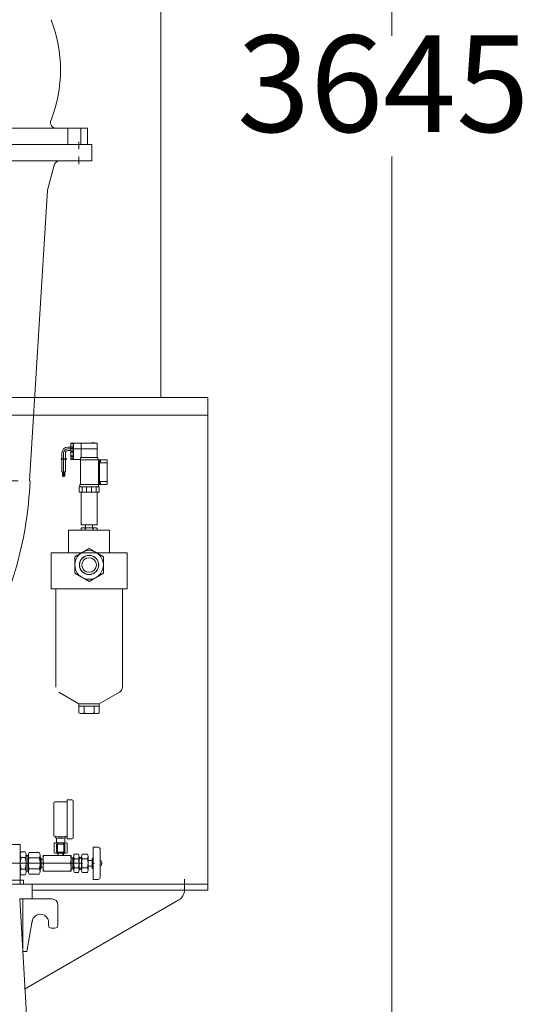
# Model space of a CAD drawing. Units: millimetres. Extents: x 3 to 671030, y 2 to 511260.
# Drawn here: x 150143 to 172276, y 92263 to 135023 of the extents above; entities that cross this region are included whole.
import ezdxf

# ---------------------------------------------------------------- set-up
doc = ezdxf.new("R2010")
doc.units = ezdxf.units.MM
doc.header["$LTSCALE"] = 25.4
doc.linetypes.add('CENTER', pattern=[50.8, 31.75, -6.35, 6.35, -6.35])
doc.linetypes.add('DASHDOT', pattern=[25.4, 12.7, -6.35, 0, -6.35])
doc.layers.get('Defpoints').update_dxf_attribs({"lineweight": 5})
for name, color, linetype, lineweight in [('CAXA0', 7, 'Continuous', 5), ('CAXA1', 5, 'CENTER', 5), ('CAXA细实线层', 7, 'Continuous', 5), ('EB0_1', 7, 'Continuous', 5), ('细实线层', 7, 'Continuous', 5)]:
    doc.layers.add(name, color=color, linetype=linetype, lineweight=lineweight)
doc.styles.add('Roman', font='arial.ttf')
doc.styles.get("Standard").update_dxf_attribs({"font": 'arial.ttf'})
doc.dimstyles.new('ISO-25', dxfattribs={"dimscale": 30, "dimtxt": 38.1, "dimasz": 38.1, "dimexe": 50.8, "dimexo": 50.8, "dimgap": 15.875, "dimtad": 1, "dimtih": 1, "dimtoh": 1, "dimdec": 1, "dimlfac": 0.03937, "dimdsep": 46, "dimtxsty": 'Standard', "dimcen": 63.5, "dimclrd": 7, "dimclre": 7, "dimclrt": 7, "dimadec": 0, "dimazin": 0, "dimtfac": 1, "dimtdec": 1, "dimtmove": 0, "dimatfit": 3, "dimfxl": 25.4, "dimlwd": 5, "dimlwe": 5, "dimarcsym": 0})

# ---------------------------------------------------------------- blocks, each defined once
blk = doc.blocks.new('*D52')
at = {"color": 7, "linetype": 'Continuous', "lineweight": 5, "transparency": 16777216}
for p, q in [((158295, 177991), (167822, 177991)), ((166298, 176848), (166298, 134317)), ((166298, 86551), (166298, 129082)), ((155927, 85408), (167822, 85408))]:
    blk.add_line(p, q, dxfattribs=at)
at = {"color": 7, "transparency": 16777216}
for points in [[(166107, 176848), (166488, 176848), (166298, 177991)], [(166107, 86551), (166488, 86551), (166298, 85408)]]:
    blk.add_solid(points, dxfattribs=at)
at = {"layer": 'Defpoints', "color": 0, "transparency": 16777216}
for p in [(156771, 177991), (166298, 177991), (154403, 85408)]:
    blk.add_point(p, dxfattribs=at)
at = {"color": 7, "lineweight": 5, "transparency": 16777216, "insert": (165929, 131700), "char_height": 4191, "attachment_point": 5, "style": 'Roman'}
blk.add_mtext('3645', dxfattribs=at)

msp = doc.modelspace()

# ---------------------------------------------------------------- linework, layer by layer
at = {"color": 7, "lineweight": 5}
for p, q in [((156275.55, 144013.84), (156275.55, 118613.84)), ((152235.47, 129603.93), (152235.52, 130315.13)), ((152794.27, 129603.89), (152794.32, 130315.09)), ((140451.35, 129604.31), (153278.35, 129604.31)), ((153278.35, 128893.11), (153278.35, 129604.31)), ((146864.85, 128893.11), (153278.35, 128893.11)), ((151346.11, 127623.11), (151635.96, 128704.85)), ((150574.01, 114999.31), (151346.11, 127623.11)), ((158307.55, 118613.84), (143061.16, 118613.83)), ((158307.48, 118613.84), (158307.28, 98107.93)), ((158307.54, 117851.88), (143067.54, 117851.88)), ((152230.58, 116460.13), (152357.58, 116460.13)), ((152230.58, 116383.93), (153500.58, 116383.93)), ((152230.58, 116307.73), (152357.58, 116307.73)), ((152814.78, 116637.93), (152357.22, 116637.93)), ((152357.58, 116637.93), (152357.58, 116129.93)), ((152357.58, 116617.24), (152459.18, 116617.24)), ((152357.58, 116476.6), (152459.18, 116476.6)), ((152357.58, 116434.73), (152357.58, 115926.73)), ((152357.58, 116414.04), (152459.18, 116414.04)), ((152459.18, 116637.93), (152459.18, 116129.93)), ((152459.18, 116434.73), (152459.18, 115926.73)), ((152484.58, 116637.93), (152484.58, 116129.93)), ((152484.58, 116434.73), (152484.58, 115926.73)), ((152814.78, 116637.93), (153500.58, 116637.93)), ((152814.78, 116637.93), (152814.78, 116015.63)), ((153411.91, 116650.78), (153259.51, 116650.78)), ((153500.58, 116637.93), (153500.58, 116015.63)), ((151925.76, 115957.33), (152184.45, 115957.33)), ((151925.76, 115931.93), (152184.45, 115931.93)), ((151976.58, 116206.13), (151976.58, 115957.33)), ((151976.58, 116002.93), (151976.58, 115754.13)), ((151976.58, 115931.93), (151976.58, 115393.61)), ((152052.78, 115374.79), (152052.78, 116206.13)), ((152052.78, 115171.59), (152052.78, 116002.93)), ((152128.98, 116206.13), (152128.98, 115957.33)), ((152128.98, 116002.93), (152128.98, 115754.13)), ((152128.98, 115931.93), (152128.98, 115393.61)), ((152357.58, 116291.25), (152459.18, 116291.25)), ((152357.58, 116243.29), (152459.18, 116243.29)), ((152357.58, 116088.05), (152459.18, 116088.05)), ((152357.58, 116040.09), (152459.18, 116040.09)), ((152357.58, 115947.42), (152459.18, 115947.42)), ((152357.58, 115926.73), (152776.68, 115926.73)), ((152776.68, 116015.63), (153538.68, 116015.63)), ((152776.68, 116015.63), (152776.68, 115914.03)), ((152776.68, 115914.03), (152776.68, 114834.53)), ((152776.68, 115914.03), (153945.08, 115914.03)), ((153538.68, 116015.63), (153538.68, 115914.03)), ((153564.08, 115914.03), (153564.08, 114834.53)), ((153614.88, 115914.03), (153614.88, 114834.53)), ((153614.88, 115909.09), (153652.98, 115909.09)), ((153652.98, 115909.09), (153652.98, 115820.19)), ((153945.08, 115914.03), (153945.08, 114834.53)), ((152776.68, 115812.43), (152776.68, 115710.83)), ((153564.08, 115710.83), (153564.08, 114732.51)), ((153614.88, 115820.19), (153652.98, 115820.19)), ((153614.88, 115774.33), (153945.08, 115774.33)), ((151976.58, 115393.61), (152128.98, 115393.61)), ((151995.63, 115194.38), (151995.63, 115393.61)), ((152033.73, 115194.38), (151995.63, 115194.38)), ((152033.73, 115194.38), (152033.73, 115393.61)), ((152071.83, 115194.38), (152071.83, 115393.61)), ((152109.93, 115194.38), (152071.83, 115194.38)), ((152109.93, 115194.38), (152109.93, 115393.61)), ((152725.88, 114732.51), (152725.88, 114504.33)), ((153589.48, 114732.51), (152725.88, 114732.51)), ((152751.28, 114834.53), (153945.08, 114834.53)), ((152751.28, 114834.53), (152751.28, 114732.51)), ((152853.31, 114504.33), (152853.31, 114732.51)), ((153045.92, 114504.33), (153045.92, 114732.51)), ((153268.78, 114504.33), (153268.78, 114732.51)), ((153462.05, 114504.33), (153462.05, 114732.51)), ((153564.08, 114834.53), (153564.08, 114732.51)), ((153589.48, 114732.51), (153589.48, 114504.33)), ((153614.88, 114974.23), (153945.08, 114974.23)), ((153614.88, 114928.37), (153652.98, 114928.37)), ((153614.88, 114839.47), (153652.98, 114839.47)), ((153652.98, 114839.47), (153652.98, 114928.37)), ((152725.88, 114504.33), (153589.48, 114504.33)), ((152814.78, 114504.33), (152814.78, 113081.93)), ((153500.58, 114504.33), (153500.58, 113081.93)), ((152805.95, 112848.46), (152805.95, 112928.98)), ((153500.81, 113081.93), (152814.78, 113081.93)), ((153421.87, 112954.93), (152893.94, 112954.93)), ((152981.93, 112928.98), (152981.93, 112848.46)), ((153005.51, 113081.93), (153005.51, 112954.93)), ((153310.31, 113081.93), (153310.31, 112954.93)), ((153333.88, 112928.98), (153333.88, 112848.46)), ((153509.86, 112848.46), (153509.86, 112928.98)), ((152268.65, 112848.46), (154046.65, 112848.46)), ((152268.65, 111875.16), (152268.65, 112848.46)), ((154046.65, 111875.16), (154046.65, 112848.46)), ((153157.68, 112060.71), (152535.16, 111701.3)), ((153780.19, 111701.3), (153157.68, 112060.71)), ((151506.54, 111875.16), (154808.75, 111875.16)), ((151506.54, 111875.16), (151506.54, 110300.36)), ((152535.16, 111701.3), (152535.16, 110982.48)), ((153780.19, 110982.48), (153780.19, 111701.3)), ((154808.75, 111875.16), (154808.75, 110300.36)), ((152535.16, 110982.48), (153157.68, 110623.07)), ((153157.68, 110623.07), (153780.19, 110982.48)), ((151506.75, 110300.36), (154808.75, 110300.36)), ((151709.74, 106037.66), (151709.74, 110300.36)), ((154605.55, 106037.66), (154605.55, 110300.36)), ((152717.81, 105309.13), (151836.95, 105817.69)), ((153597.69, 105309.13), (154478.55, 105817.69)), ((152717.81, 104922.47), (152717.81, 105309.13)), ((152717.81, 105309.13), (153597.69, 105309.13)), ((152717.81, 105207.53), (153597.69, 105207.53)), ((152903.75, 105207.53), (153411.75, 105207.53)), ((152937.78, 104922.47), (152937.78, 105207.53)), ((153377.72, 104922.47), (153377.72, 105207.53)), ((153597.69, 104922.47), (153597.69, 105309.13)), ((152827.8, 104890.03), (153487.71, 104890.03)), ((157303.29, 97701.57), (157303.29, 97232.87)), ((158307.55, 97219.47), (158307.55, 97473.47)), ((157049.29, 96792.92), (150348.97, 92924.49))]:
    msp.add_line(p, q, dxfattribs=at)
at = {"color": 7, "linetype": 'Continuous', "lineweight": 5}
for p, q in [((140641.85, 129604.31), (153087.85, 129604.31)), ((158307.55, 107633.47), (158307.55, 97473.47)), ((151627.21, 101004.08), (151627.21, 99581.68)), ((151678.01, 101054.88), (152211.41, 101054.88)), ((152211.41, 101137.43), (152211.41, 99448.33)), ((152211.41, 101137.43), (152414.61, 101137.43)), ((152465.41, 101086.63), (152465.41, 99499.13)), ((151640.69, 99048.28), (151640.69, 99251.48)), ((151678.01, 99530.88), (151716.11, 99530.88)), ((152128.29, 99276.88), (151710.34, 99276.88)), ((151716.11, 99480.08), (151716.11, 99558.48)), ((151716.11, 99480.08), (152122.51, 99480.08)), ((151735.16, 99468.66), (151735.16, 99480.08)), ((151735.16, 99276.88), (151735.16, 99468.66)), ((151735.16, 99276.88), (152103.46, 99276.88)), ((151741.51, 99213.38), (152097.11, 99213.38)), ((151741.51, 98870.48), (151741.51, 99213.38)), ((151773.26, 99213.38), (151773.26, 99276.88)), ((151780, 99048.28), (151780, 99251.48)), ((152058.63, 99048.28), (152058.63, 99251.48)), ((152065.36, 99213.38), (152065.36, 99276.88)), ((152097.11, 98870.48), (152097.11, 99213.38)), ((152103.46, 99468.66), (152103.46, 99480.08)), ((152103.46, 99276.88), (152103.46, 99468.66)), ((152122.51, 99480.08), (152122.51, 99558.48)), ((152122.51, 99530.88), (152211.41, 99530.88)), ((152197.94, 99048.28), (152197.94, 99251.48)), ((152414.61, 99448.33), (152211.41, 99448.33)), ((150166.71, 99200.68), (146737.71, 99200.68)), ((150166.71, 99200.68), (150166.71, 97473.46)), ((150204.65, 98886.48), (150382.78, 98886.48)), ((150559.34, 98857.16), (150993.29, 98857.16)), ((151640.69, 99048.28), (151640.69, 98845.08)), ((152128.29, 98819.68), (151710.34, 98819.68)), ((151741.51, 98870.48), (152097.11, 98870.48)), ((151780, 99048.28), (151780, 98845.08)), ((151792.31, 98730.78), (151792.31, 98819.68)), ((151855.81, 98845.08), (151855.81, 98870.48)), ((151855.81, 98845.08), (151982.81, 98845.08)), ((151982.81, 98845.08), (151982.81, 98870.48)), ((152046.31, 98730.78), (152046.31, 98819.68)), ((152058.63, 99048.28), (152058.63, 98845.08)), ((152197.94, 99048.28), (152197.94, 98845.08)), ((152523.01, 98783.83), (152693.22, 98783.83)), ((152862.91, 98783.83), (153083.92, 98783.83)), ((153329.01, 99086.38), (153329.01, 98387.88)), ((153329.01, 99086.38), (153557.61, 99086.38)), ((153633.81, 99010.18), (153633.81, 97765.58)), ((150166.71, 98013.93), (150166.71, 98761.83)), ((150382.78, 98637.18), (150204.65, 98637.18)), ((150420.71, 98013.93), (150420.71, 98761.83)), ((150420.71, 98730.78), (150522.31, 98730.78)), ((150496.91, 98044.98), (150496.91, 98730.78)), ((150522.31, 98739.84), (150522.31, 98387.88)), ((150522.31, 98035.93), (150522.31, 98387.88)), ((150993.29, 98622.52), (150559.34, 98622.52)), ((151030.31, 98035.93), (151030.31, 98739.84)), ((151030.31, 98629.18), (151081.11, 98629.18)), ((151081.11, 98629.18), (151081.11, 98146.58)), ((151081.11, 98565.68), (151157.31, 98544.09)), ((152376.51, 98730.78), (151157.31, 98730.78)), ((151157.31, 98725.68), (151157.31, 98044.98)), ((151187.21, 98387.88), (152347.32, 98387.88)), ((152376.51, 98044.98), (152376.51, 98730.78)), ((152376.51, 98606.32), (152452.71, 98606.32)), ((152452.71, 98641.88), (152493.81, 98641.88)), ((152452.71, 98641.88), (152452.71, 98133.88)), ((152493.81, 98090.92), (152493.81, 98684.84)), ((152693.22, 98585.86), (152523.01, 98585.86)), ((152722.41, 98090.92), (152722.41, 98684.84)), ((152722.41, 98641.88), (152833.71, 98641.88)), ((152833.71, 98090.92), (152833.71, 98684.84)), ((153083.92, 98585.86), (152862.91, 98585.86)), ((153113.11, 98090.92), (153113.11, 98684.84)), ((153113.11, 98514.88), (153290.91, 98514.88)), ((153290.91, 98260.88), (153290.91, 98597.01)), ((153329.01, 98597.01), (153290.91, 98597.01)), ((153290.91, 98514.88), (153290.91, 98165.21)), ((153329.01, 98387.88), (153329.01, 97689.38)), ((153633.81, 98286.28), (153633.81, 98489.48)), ((153633.81, 98489.48), (153676.89, 98489.48)), ((153702.65, 98398.04), (153702.65, 98377.72)), ((153712.55, 98398.04), (153702.65, 98398.04)), ((153712.55, 98377.72), (153702.65, 98377.72)), ((150382.78, 98138.58), (150204.65, 98138.58)), ((150420.71, 98044.98), (150522.31, 98044.98)), ((150993.29, 98153.25), (150559.34, 98153.25)), ((151030.31, 98146.58), (151081.11, 98146.58)), ((151081.11, 98210.08), (151157.54, 98231.67)), ((151157.31, 98044.98), (152376.51, 98044.98)), ((152376.51, 98169.44), (152452.71, 98169.44)), ((152452.71, 98133.88), (152493.81, 98133.88)), ((152693.22, 98189.91), (152523.01, 98189.91)), ((152523.01, 97991.94), (152693.22, 97991.94)), ((152722.41, 98133.88), (152833.71, 98133.88)), ((153083.92, 98189.91), (152862.91, 98189.91)), ((152862.91, 97991.94), (153083.92, 97991.94)), ((153113.11, 98260.88), (153290.91, 98260.88)), ((153329.01, 98165.21), (153290.91, 98165.21)), ((153677.4, 98286.28), (153633.81, 98286.28)), ((150306.55, 97651.28), (147893.55, 97651.28)), ((150204.65, 97889.29), (150382.78, 97889.29)), ((150306.37, 97651.9), (150306.46, 97474.08)), ((150559.34, 97918.61), (150993.29, 97918.61)), ((153329.01, 97689.38), (153557.61, 97689.38)), ((122493.55, 97473.47), (158307.55, 97473.47)), ((150687.55, 97473.47), (150687.55, 96838.47)), ((150687.55, 97219.47), (158307.55, 97219.47)), ((150143.57, 96838.47), (150745.96, 86551.48)), ((150143.57, 96838.47), (151547.1, 96838.47)), ((150277.1, 94552.47), (150277.1, 96838.47)), ((151801.1, 95695.47), (151801.1, 96584.47)), ((150688.9, 95884.22), (150454.08, 94552.47)), ((151392.63, 95695.47), (151392.63, 95860.8)), ((151519.63, 95568.47), (151674.1, 95568.47)), ((150277.1, 94552.47), (150454.08, 94552.47))]:
    msp.add_line(p, q, dxfattribs=at)
at = {"color": 7, "linetype": 'DASHDOT', "lineweight": 5}
for p, q in [((152706.85, 128755.54), (152706.85, 129771.69)), ((122014.98, 114999.31), (150345.04, 114999.31))]:
    msp.add_line(p, q, dxfattribs=at)
at = {"color": 7, "lineweight": 5}
for centre, radius in [((153157.68, 111341.89), 622.63), ((153157.68, 111341.89), 419.1), ((153157.73, 111341.97), 419.1), ((153157.68, 111342.03), 414.02), ((153157.68, 111342.03), 317.5)]:
    msp.add_circle(centre, radius, dxfattribs=at)
for centre, radius, start, end in [((145973.53, 132842.81), 5944.03, 338.482955, 21.517045), ((151736.37, 130562.58), 254, 158.401459, 269.918504), ((151881.31, 128639.11), 254, 90, 165), ((152230.58, 116206.13), 254, 90, 180), ((152230.58, 116206.13), 177.8, 90, 180), ((152230.58, 116206.13), 101.6, 90, 180), ((152893.94, 112792.8), 162.13, 57.132768, 122.867232), ((153157.91, 112345.33), 609.6, 73.221345, 106.778655), ((153421.87, 112792.8), 162.13, 57.132768, 122.867232), ((153157.68, 111342.03), 317.5, 90, 270), ((153157.91, 111342.03), 317.5, 270, 90), ((154351.55, 106037.66), 254, 300, 360), ((152827.8, 105092.69), 202.67, 237.132768, 302.867232), ((153157.75, 105652.03), 762, 253.221345, 286.778655), ((153487.71, 105092.69), 202.67, 237.132768, 302.867232), ((156795.29, 97232.87), 508, 300, 0)]:
    msp.add_arc(centre, radius, start, end, dxfattribs=at)
at = {"color": 7, "linetype": 'Continuous', "lineweight": 5}
for centre, radius, start, end in [((151678.01, 101004.08), 50.8, 90, 180), ((152414.61, 101086.63), 50.8, 0, 90), ((151678.01, 99581.68), 50.8, 180, 270), ((151710.34, 99168.67), 108.21, 49.932013, 130.067987), ((151919.31, 100292.88), 762, 254.53399, 285.46601), ((151919.31, 98882.13), 394.76, 69.334522, 110.665478), ((152128.29, 99168.67), 108.21, 49.932013, 130.067987), ((152414.61, 99499.13), 50.8, 270, 0), ((150390.49, 98761.83), 223.77, 146.149101, 213.850899), ((150196.94, 98761.83), 223.77, 326.149101, 33.850899), ((150196.94, 98761.83), 223.77, 326.149101, 33.850899), ((150726.7, 98739.84), 204.38, 144.969964, 215.030036), ((150825.93, 98739.84), 204.38, 324.969964, 35.030036), ((151710.34, 98927.9), 108.21, 229.932013, 310.067987), ((151919.31, 99214.44), 394.76, 249.334522, 290.665478), ((152128.29, 98927.9), 108.21, 229.932013, 310.067987), ((152676.21, 98684.84), 182.4, 147.132768, 212.867232), ((152540.01, 98684.84), 182.4, 327.132768, 32.867232), ((153016.11, 98684.84), 182.4, 147.132768, 212.867232), ((152930.72, 98684.84), 182.4, 327.132768, 32.867232), ((153557.61, 99010.18), 76.2, 0, 90), ((151004.91, 98387.88), 838.2, 162.69712, 197.30288), ((149582.51, 98387.88), 838.2, 342.69712, 17.30288), ((151284.31, 98387.88), 762, 162.066067, 180), ((151284.31, 98387.88), 762, 180, 197.933933), ((150268.31, 98387.88), 762, 0, 17.933933), ((150268.31, 98387.88), 762, 342.066067, 0), ((151675.31, 98559.33), 518, 160.671438, 199.328562), ((151675.31, 98216.43), 518, 160.645699, 199.328562), ((151858.51, 98559.33), 518, 340.671438, 19.328562), ((151858.51, 98216.43), 518, 340.671438, 19.328562), ((153179.61, 98387.88), 685.8, 163.221345, 196.778655), ((152036.61, 98387.88), 685.8, 343.221345, 16.778655), ((153519.51, 98387.88), 685.8, 163.221345, 196.778655), ((152427.31, 98387.88), 685.8, 343.221345, 16.778655), ((153550.31, 98387.88), 162.31, 3.583322, 38.752304), ((153550.31, 98387.88), 162.56, 321.247696, 356.416678), ((150390.49, 98013.93), 223.77, 146.149101, 213.850899), ((150196.94, 98013.93), 223.77, 326.149101, 33.850899), ((150726.7, 98035.93), 204.38, 144.969964, 215.030036), ((150825.93, 98035.93), 204.38, 324.969964, 35.030036), ((152676.21, 98090.92), 182.4, 147.132768, 212.867232), ((152540.01, 98090.92), 182.4, 327.132768, 32.867232), ((153016.11, 98090.92), 182.4, 147.132768, 212.867232), ((152930.72, 98090.92), 182.4, 327.132768, 32.867232), ((153557.61, 97765.58), 76.2, 270, 0), ((151547.1, 96584.47), 254, 0, 90), ((151039.1, 95822.47), 355.6, 353.811565, 180), ((151519.63, 95695.47), 127, 180, 270), ((151674.1, 95695.47), 127, 270, 360)]:
    msp.add_arc(centre, radius, start, end, dxfattribs=at)
at = {"layer": 'CAXA0', "color": 7, "linetype": 'Continuous', "lineweight": 5}
for p, q in [((153086.49, 130315.51), (140640.49, 130315.51)), ((153089.08, 129603.87), (153089.14, 130315.07))]:
    msp.add_line(p, q, dxfattribs=at)
at = {"layer": 'CAXA1', "linetype": 'CENTER', "lineweight": 5, "ltscale": 3}
msp.add_line((141749.39, 98404.96), (153392.51, 98387.88), dxfattribs=at)
at = {"layer": 'CAXA细实线层', "color": 7, "linetype": 'Continuous', "lineweight": 5}
for p, q in [((151773.26, 98870.48), (151773.26, 99213.38)), ((152065.36, 98870.48), (152065.36, 99213.38)), ((152452.71, 98606.32), (152493.81, 98606.32)), ((152722.41, 98606.32), (152833.71, 98606.32)), ((152452.71, 98169.44), (152493.81, 98169.44)), ((152722.41, 98169.44), (152833.71, 98169.44))]:
    msp.add_line(p, q, dxfattribs=at)
at = {"layer": 'CAXA细实线层', "color": 7, "lineweight": 5}
for p, q in [((151817.71, 98730.78), (151817.71, 98819.68)), ((152020.91, 98730.78), (152020.91, 98819.68)), ((150496.91, 98705.38), (150522.31, 98705.38)), ((150496.91, 98070.38), (150522.31, 98070.38))]:
    msp.add_line(p, q, dxfattribs=at)
at = {"layer": 'EB0_1', "color": 7, "linetype": 'Continuous', "lineweight": 5}
msp.add_open_spline([(142484.07, 125980.24), (142347.56, 126072.33), (141227.36, 126795.18), (138949.98, 127763.7), (135537.7, 128375.81), (132091.24, 127973.13), (128798.17, 126730.42), (125921.95, 124644.94), (123665.63, 121869.79), (122196.44, 118579.91), (121624.09, 115029.25), (122010.14, 111397.97), (123293.6, 107944.92), (125484.53, 104932.12), (128382.42, 102578.97), (131814.76, 101033.18), (135579.09, 100438.25), (139373.89, 100836.74), (142960.81, 102215.05), (146089.32, 104490.36), (148527.84, 107502.06), (150119.05, 111083.65), (150541.65, 113677.06), (150591.62, 114999.31)], degree=3, knots=[0, 0, 0, 0, 419.10359707, 3392.99379749, 6215.37450072, 9149.02342903, 12103.33671848, 15079.87229539, 18078.64241157, 21099.66924128, 24142.91888491, 27118.47696268, 30293.75321909, 33403.69575067, 36481.23010109, 39689.58186516, 42866.24052022, 46065.15684254, 49286.2972383, 52529.67301088, 55795.30676871, 59028.98747378, 62395.02750358, 62395.02750358, 62395.02750358, 62395.02750358], dxfattribs=at)
at = {"layer": '细实线层', "color": 7, "lineweight": 5}
msp.add_line((153278.35, 129604.31), (153278.35, 128893.11), dxfattribs=at)

# ---------------------------------------------------------------- dimensions: what is measured, and where the dimension line sits
at = {"color": 7, "lineweight": 5}
dim = msp.add_linear_dim(base=(166297.58, 177991.31), p1=(154402.67, 85408.48), p2=(156770.85, 177991.31), angle=90, dimstyle='ISO-25', override={"dimscale": 30, "dimtxt": 139.7, "dimpost": '\\X', "dimtxsty": 'Roman', "dimtmove": 1}, dxfattribs=at)
dim.commit()
dim.dimension.update_dxf_attribs({"geometry": '*D52', "text_midpoint": (165929.33, 131699.9), "dimtype": 160})

doc.saveas('drawing.dxf')
